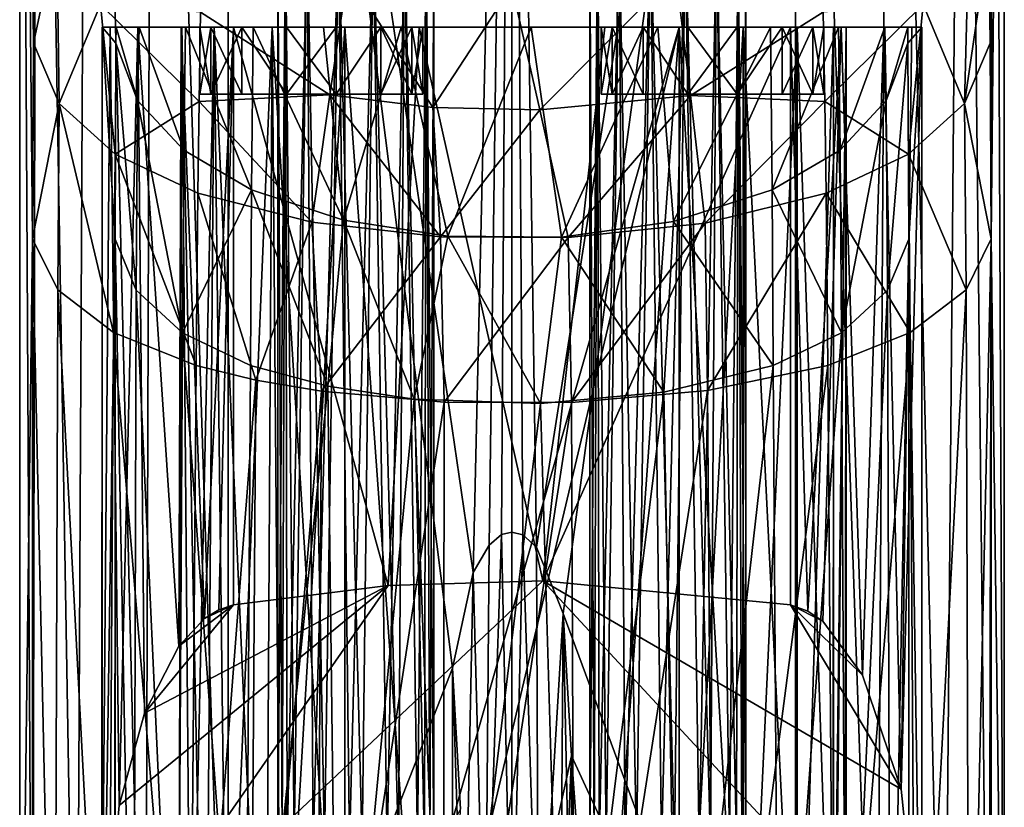
# Model space of a CAD drawing. Extents: x -27 to 27, y -5 to 138.
# Drawn here: x -22 to 22, y 19 to 55 of the extents above; entities that cross this region are included whole.
import ezdxf

# ---------------------------------------------------------------- set-up
doc = ezdxf.new("R2010")
doc.units = 0
doc.header["$MEASUREMENT"] = 0

msp = doc.modelspace()

# ---------------------------------------------------------------- linework, layer by layer
for points in [[(-12.7269, 105.459, -22.0947), (0, 106, -22.5), (-1.7335, 30.021299, -22.4925)], [(0, 106, -22.5), (-1.0222, 31.257099, -22.4974), (-1.7335, 30.021299, -22.4925)], [(0, 106, -22.5), (-0.4638, 31.723801, -22.4995), (-1.0222, 31.257099, -22.4974)], [(0, 106, -22.5), (0, 31.8405, -22.5), (-0.4638, 31.723801, -22.4995)], [(0, 106, -22.5), (1.1023, 31.158001, -22.497), (0.4952, 31.7073, -22.499399)], [(0, 106, -22.5), (0.4952, 31.7073, -22.499399), (0, 31.8405, -22.5)], [(0, 106, -22.5), (12.7269, 105.459, -22.0947), (1.1023, 31.158001, -22.497)], [(-19.0161, 104.790001, -19.3286), (-16.114901, 105.132004, -21.2694), (-16.4505, 0, -21.114401)], [(-16.114901, 105.132004, -21.2694), (-12.7269, 0, -22.0947), (-16.4505, 0, -21.114401)], [(-16.114901, 105.132004, -21.2694), (-12.7269, 105.459, -22.0947), (-12.7269, 0, -22.0947)], [(-12.7269, 105.459, -22.0947), (-1.7335, 30.021299, -22.4925), (-2.6658, 25.7255, -22.482201)], [(-12.7269, 105.459, -22.0947), (-2.6658, 25.7255, -22.482201), (-12.7269, 0, -22.0947)], [(12.7269, 105.459, -22.0947), (2.299, 28.176001, -22.486799), (1.1023, 31.158001, -22.497)], [(12.7269, 105.459, -22.0947), (12.7269, 0, -22.0947), (2.299, 28.176001, -22.486799)], [(12.7269, 105.459, -22.0947), (16.354, 0, -21.1605), (12.7269, 0, -22.0947)], [(12.7269, 105.459, -22.0947), (16.9837, 105.035004, -20.836), (16.354, 0, -21.1605)], [(-21.2915, 104.481003, -16.031799), (-19.0161, 104.790001, -19.3286), (-19.5277, 0, -18.799801)], [(-19.0161, 104.790001, -19.3286), (-16.4505, 0, -21.114401), (-19.5277, 0, -18.799801)], [(16.9837, 105.035004, -20.836), (19.383101, 0, -18.9573), (16.354, 0, -21.1605)], [(16.9837, 105.035004, -20.836), (20.276199, 104.623001, -17.8591), (19.383101, 0, -18.9573)], [(-22.0814, 104.365997, -11.6874), (-21.2915, 104.481003, -16.031799), (-21.5023, 0, -15.4942)], [(-22.0814, 104.365997, -11.6874), (-21.458599, 53.792801, 2.8688), (-21.334801, 62.2313, 5.7616)], [(-22.0814, 104.365997, -11.6874), (-22.0814, 0, -11.6874), (-21.5, 45, 1.9002)], [(-22.0814, 104.365997, -11.6874), (-21.5, 45, 1.9002), (-21.458599, 53.792801, 2.8688)], [(-22.0814, 104.365997, -11.6874), (-21.5023, 0, -15.4942), (-22.0814, 0, -11.6874)], [(-21.2915, 104.481003, -16.031799), (-19.5277, 0, -18.799801), (-21.5023, 0, -15.4942)], [(20.276199, 104.623001, -17.8591), (21.389099, 0, -15.7942), (19.383101, 0, -18.9573)], [(20.276199, 104.623001, -17.8591), (21.6283, 104.432999, -15.1201), (21.389099, 0, -15.7942)], [(21.6283, 104.432999, -15.1201), (22.0905, 0, -12.1149), (21.389099, 0, -15.7942)], [(21.458599, 53.792801, 2.8688), (22.0814, 104.365997, -11.6874), (21.399401, 58.576, 4.2514)], [(21.5, 45, 1.9002), (22.0814, 104.365997, -11.6874), (21.458599, 53.792801, 2.8688)], [(22.0814, 0, -11.6874), (22.0814, 104.365997, -11.6874), (21.5, 45, 1.9002)], [(21.6283, 104.432999, -15.1201), (22.0905, 104.363998, -12.1149), (22.0905, 0, -12.1149)], [(22.0814, 104.365997, -11.6874), (22.0814, 0, -11.6874), (22.0865, 0, -11.8299)], [(22.0905, 104.363998, -12.1149), (22.0814, 104.365997, -11.6874), (22.0865, 0, -11.8299)], [(22.0905, 104.363998, -12.1149), (22.0865, 0, -11.8299), (22.0895, 0, -11.9724)], [(22.0905, 104.363998, -12.1149), (22.0895, 0, -11.9724), (22.0905, 0, -12.1149)], [(-20.4195, 58.675499, 9.7837), (-21.334801, 62.2313, 5.7616), (-21.458599, 53.792801, 2.8688)], [(-10.311, 17.893499, 3.8653), (-10.5, 59, 5), (-10.5, 17.901899, 5)], [(-10.1534, 59, 3.4814), (-10.5, 59, 5), (-10.311, 17.893499, 3.8653)], [(-10.5, 17.901899, 5), (-10.1534, 59, 6.5186), (-10.0783, 17.883301, 6.6656)], [(-10.5, 59, 5), (-10.1534, 59, 6.5186), (-10.5, 17.901899, 5)], [(-9.764, 17.869699, 2.8528), (-10.1534, 59, 3.4814), (-10.311, 17.893499, 3.8653)], [(-9.1822, 59, 2.2636), (-10.1534, 59, 3.4814), (-9.764, 17.869699, 2.8528)], [(-10.1534, 59, 6.5186), (-9.1822, 59, 7.7364), (-10.0783, 17.883301, 6.6656)], [(-10.0783, 17.883301, 6.6656), (-9.1822, 59, 7.7364), (-8.914, 17.834, 7.9303)], [(-8.4082, 17.8134, 1.7958), (-9.1822, 59, 2.2636), (-9.764, 17.869699, 2.8528)], [(-7.7788, 59, 1.5878), (-9.1822, 59, 2.2636), (-8.4082, 17.8134, 1.7958)], [(-9.1822, 59, 7.7364), (-7.7788, 59, 8.4122), (-8.914, 17.834, 7.9303)], [(-8.914, 17.834, 7.9303), (-7.7788, 59, 8.4122), (-7.2873, 17.7694, 8.4882)], [(-6.7123, 17.747601, 1.5118), (-7.7788, 59, 1.5878), (-8.4082, 17.8134, 1.7958)], [(-6.2212, 59, 1.5878), (-7.7788, 59, 1.5878), (-6.7123, 17.747601, 1.5118)], [(-7.7788, 59, 8.4122), (-6.2212, 59, 8.4122), (-7.2873, 17.7694, 8.4882)], [(-7.2873, 17.7694, 8.4882), (-6.2212, 59, 8.4122), (-5.5913, 17.706499, 8.204)], [(-5.086, 17.688499, 2.0697), (-6.2212, 59, 1.5878), (-6.7123, 17.747601, 1.5118)], [(-4.8178, 59, 2.2636), (-6.2212, 59, 1.5878), (-5.086, 17.688499, 2.0697)], [(-6.2212, 59, 8.4122), (-4.8178, 59, 7.7364), (-5.5913, 17.706499, 8.204)], [(-5.5913, 17.706499, 8.204), (-4.8178, 59, 7.7364), (-4.2357, 17.658899, 7.1468)], [(-3.9218, 17.648199, 3.3342), (-4.8178, 59, 2.2636), (-5.086, 17.688499, 2.0697)], [(-3.8466, 59, 3.4814), (-4.8178, 59, 2.2636), (-3.9218, 17.648199, 3.3342)], [(-4.8178, 59, 7.7364), (-3.8466, 59, 6.5186), (-4.2357, 17.658899, 7.1468)], [(-4.2357, 17.658899, 7.1468), (-3.8466, 59, 6.5186), (-3.689, 17.640301, 6.1346)], [(-3.5, 17.634001, 5), (-3.8466, 59, 3.4814), (-3.9218, 17.648199, 3.3342)], [(-3.5, 59, 5), (-3.8466, 59, 3.4814), (-3.5, 17.634001, 5)], [(-3.8466, 59, 6.5186), (-3.5, 59, 5), (-3.689, 17.640301, 6.1346)], [(-3.689, 17.640301, 6.1346), (-3.5, 59, 5), (-3.5, 17.634001, 5)], [(3.5, 59, 5), (3.5, 17.634001, 5), (3.8466, 59, 3.4814)], [(3.5, 17.634001, 5), (3.9218, 17.648199, 3.3342), (3.8466, 59, 3.4814)], [(3.8466, 59, 6.5186), (3.689, 17.640301, 6.1346), (3.5, 59, 5)], [(3.689, 17.640301, 6.1346), (3.5, 17.634001, 5), (3.5, 59, 5)], [(4.2357, 17.658899, 7.1468), (3.689, 17.640301, 6.1346), (3.8466, 59, 6.5186)], [(3.8466, 59, 3.4814), (3.9218, 17.648199, 3.3342), (4.8178, 59, 2.2636)], [(4.8178, 59, 7.7364), (4.2357, 17.658899, 7.1468), (3.8466, 59, 6.5186)], [(3.9218, 17.648199, 3.3342), (5.086, 17.688499, 2.0697), (4.8178, 59, 2.2636)], [(5.5913, 17.706499, 8.204), (4.2357, 17.658899, 7.1468), (4.8178, 59, 7.7364)], [(4.8178, 59, 2.2636), (5.086, 17.688499, 2.0697), (6.2212, 59, 1.5878)], [(6.2212, 59, 8.4122), (5.5913, 17.706499, 8.204), (4.8178, 59, 7.7364)], [(5.086, 17.688499, 2.0697), (6.7123, 17.747601, 1.5118), (6.2212, 59, 1.5878)], [(7.2873, 17.7694, 8.4882), (5.5913, 17.706499, 8.204), (6.2212, 59, 8.4122)], [(6.2212, 59, 1.5878), (6.7123, 17.747601, 1.5118), (7.7788, 59, 1.5878)], [(7.7788, 59, 8.4122), (7.2873, 17.7694, 8.4882), (6.2212, 59, 8.4122)], [(6.7123, 17.747601, 1.5118), (8.4082, 17.8134, 1.7958), (7.7788, 59, 1.5878)], [(8.914, 17.834, 7.9303), (7.2873, 17.7694, 8.4882), (7.7788, 59, 8.4122)], [(7.7788, 59, 1.5878), (8.4082, 17.8134, 1.7958), (9.1822, 59, 2.2636)], [(9.1822, 59, 7.7364), (8.914, 17.834, 7.9303), (7.7788, 59, 8.4122)], [(8.4082, 17.8134, 1.7958), (9.764, 17.869699, 2.8528), (9.1822, 59, 2.2636)], [(10.0783, 17.883301, 6.6656), (8.914, 17.834, 7.9303), (9.1822, 59, 7.7364)], [(9.1822, 59, 2.2636), (9.764, 17.869699, 2.8528), (10.1534, 59, 3.4814)], [(10.1534, 59, 6.5186), (10.0783, 17.883301, 6.6656), (9.1822, 59, 7.7364)], [(9.764, 17.869699, 2.8528), (10.311, 17.893499, 3.8653), (10.1534, 59, 3.4814)], [(10.5, 17.901899, 5), (10.0783, 17.883301, 6.6656), (10.1534, 59, 6.5186)], [(10.1534, 59, 3.4814), (10.311, 17.893499, 3.8653), (10.5, 59, 5)], [(10.5, 59, 5), (10.5, 17.901899, 5), (10.1534, 59, 6.5186)], [(10.311, 17.893499, 3.8653), (10.5, 17.901899, 5), (10.5, 59, 5)], [(-20.4195, 58.675499, 9.7837), (-21.458599, 53.792801, 2.8688), (-20.3118, 51.076099, 8.4127)], [(-20.4195, 58.675499, 9.7837), (-20.3118, 51.076099, 8.4127), (-18.449301, 55.517399, 13.5093)], [(20.3118, 51.076099, 8.4127), (21.458599, 53.792801, 2.8688), (21.399401, 58.576, 4.2514)], [(20.452499, 56.902901, 9.1406), (20.3118, 51.076099, 8.4127), (21.399401, 58.576, 4.2514)], [(-8.1736, 51.4711, 21.573799), (-7.3592, 56.944599, 23.6033), (-13.9628, 55.179901, 18.934099)], [(-3.5404, 50.9044, 22.7918), (-7.3592, 56.944599, 23.6033), (-8.1736, 51.4711, 21.573799)], [(-3.5404, 50.9044, 22.7918), (0, 56.341801, 24.726601), (-7.3592, 56.944599, 23.6033)], [(1.258, 50.7948, 23.029499), (7.3592, 56.944599, 23.6033), (0, 56.341801, 24.726601)], [(1.258, 50.7948, 23.029499), (8.0167, 51.4436, 21.632601), (7.3592, 56.944599, 23.6033)], [(8.0167, 51.4436, 21.632601), (13.9628, 55.179901, 18.934099), (7.3592, 56.944599, 23.6033)], [(20.452499, 56.902901, 9.1406), (18.449301, 55.517399, 13.5093), (20.3118, 51.076099, 8.4127)], [(-3.5404, 50.9044, 22.7918), (1.258, 50.7948, 23.029499), (0, 56.341801, 24.726601)], [(-18.449301, 55.517399, 13.5093), (-20.3118, 51.076099, 8.4127), (-17.797001, 48.796398, 13.3107)], [(-18.449301, 55.517399, 13.5093), (-14.0329, 51.163799, 17.882), (-13.9628, 55.179901, 18.934099)], [(-18.449301, 55.517399, 13.5093), (-17.797001, 48.796398, 13.3107), (-14.0329, 51.163799, 17.882)], [(18.449301, 55.517399, 13.5093), (13.9628, 55.179901, 18.934099), (14.0329, 51.163799, 17.882)], [(18.449301, 55.517399, 13.5093), (14.0329, 51.163799, 17.882), (17.797001, 48.796398, 13.3107)], [(18.449301, 55.517399, 13.5093), (17.797001, 48.796398, 13.3107), (20.3118, 51.076099, 8.4127)], [(-8.1736, 51.4711, 21.573799), (-13.9628, 55.179901, 18.934099), (-14.0329, 51.163799, 17.882)], [(8.0167, 51.4436, 21.632601), (14.0329, 51.163799, 17.882), (13.9628, 55.179901, 18.934099)], [(-17.623899, 19.566099, -15.1269), (-18.019899, 54.5, -14.2438), (-18.3895, 10.975, -12)], [(-18.019899, 54.5, -14.2438), (-18.3848, 54.5, -11.8456), (-18.3895, 10.975, -12)], [(-18.3895, 10.975, -12), (-18.3848, 54.5, -11.8456), (-18.3848, 6, -11.8456)], [(-13.5048, 54.5, -7.8306), (-17.757401, 54.5, 2.8177), (-18.3848, 54.5, -11.8456)], [(-14, 54.5, -10), (-13.5048, 54.5, -7.8306), (-18.3848, 54.5, -11.8456)], [(-13.5048, 54.5, -12.1694), (-14, 54.5, -10), (-18.3848, 54.5, -11.8456)], [(-13.5048, 54.5, -12.1694), (-18.3848, 54.5, -11.8456), (-18.019899, 54.5, -14.2438)], [(-17.8053, 44.9799, 1.6963), (-18.3848, 54.5, -11.8456), (-17.7644, 53.790199, 2.654)], [(-17.7644, 53.790199, 2.654), (-18.3848, 54.5, -11.8456), (-17.757401, 54.5, 2.8177)], [(-18.3848, 6, -11.8456), (-18.3848, 54.5, -11.8456), (-17.8053, 44.9799, 1.6963)], [(-16.7759, 54.5, -16.326401), (-13.5048, 54.5, -12.1694), (-18.019899, 54.5, -14.2438)], [(-16.7759, 54.5, -16.326401), (-18.019899, 54.5, -14.2438), (-17.623899, 19.566099, -15.1269)], [(-16.7943, 51.2122, 7.2742), (-17.7644, 53.790199, 2.654), (-17.757401, 54.5, 2.8177)], [(-16.7943, 51.2122, 7.2742), (-17.757401, 54.5, 2.8177), (-16.7246, 54.5, 8.045)], [(-17.757401, 54.5, 2.8177), (-14.812, 54.5, 6.6689), (-16.7246, 54.5, 8.045)], [(-14.812, 54.5, 3.3311), (-14.812, 54.5, 6.6689), (-17.757401, 54.5, 2.8177)], [(-13.3637, 54.5, 0.3238), (-14.812, 54.5, 3.3311), (-17.757401, 54.5, 2.8177)], [(-13.5048, 54.5, -7.8306), (-13.3637, 54.5, 0.3238), (-17.757401, 54.5, 2.8177)], [(-16.4816, 23.7026, -16.6325), (-16.7759, 54.5, -16.326401), (-17.623899, 19.566099, -15.1269)], [(-14.7215, 48.978298, 11.2621), (-16.7943, 51.2122, 7.2742), (-16.7246, 54.5, 8.045)], [(-12.1174, 54.5, -13.9092), (-13.5048, 54.5, -12.1694), (-16.7759, 54.5, -16.326401)], [(-14.8373, 54.5, -17.784599), (-12.1174, 54.5, -13.9092), (-16.7759, 54.5, -16.326401)], [(-14.9448, 26.721901, -17.7314), (-16.7759, 54.5, -16.326401), (-16.4816, 23.7026, -16.6325)], [(-14.8373, 54.5, -17.784599), (-16.7759, 54.5, -16.326401), (-14.9448, 26.721901, -17.7314)], [(-14.7215, 48.978298, 11.2621), (-16.7246, 54.5, 8.045), (-14.6452, 54.5, 12.2994)], [(-13.3637, 54.5, 9.6762), (-14.6452, 54.5, 12.2994), (-16.7246, 54.5, 8.045)], [(-14.812, 54.5, 6.6689), (-13.3637, 54.5, 9.6762), (-16.7246, 54.5, 8.045)], [(-14.9675, 2, 5.6975), (-14.812, 54.5, 6.6689), (-14.812, 54.5, 3.3311)], [(-14.9675, 2, 5.6975), (-13.75, 2, 9.1458), (-14.812, 54.5, 6.6689)], [(-14.4096, 6, 2.0833), (-14.9675, 2, 5.6975), (-14.812, 54.5, 3.3311)], [(-13.7915, 27.9569, -18.180901), (-14.8373, 54.5, -17.784599), (-14.9448, 26.721901, -17.7314)], [(-12.4914, 54.5, -18.402201), (-12.1174, 54.5, -13.9092), (-14.8373, 54.5, -17.784599)], [(-12.4914, 54.5, -18.402201), (-14.8373, 54.5, -17.784599), (-13.7915, 27.9569, -18.180901)], [(-13.75, 2, 9.1458), (-13.3637, 54.5, 9.6762), (-14.812, 54.5, 6.6689)], [(-14.4096, 6, 2.0833), (-14.812, 54.5, 3.3311), (-13.3637, 54.5, 0.3238)], [(-11.6814, 47.196999, 14.5501), (-14.7215, 48.978298, 11.2621), (-14.6452, 54.5, 12.2994)], [(-11.6001, 54.5, 15.772), (-11.6814, 47.196999, 14.5501), (-14.6452, 54.5, 12.2994)], [(-10.7541, 54.5, 11.7573), (-11.6001, 54.5, 15.772), (-14.6452, 54.5, 12.2994)], [(-10.7541, 54.5, 11.7573), (-14.6452, 54.5, 12.2994), (-13.3637, 54.5, 9.6762)], [(-12.7795, 6, -0.327), (-14.4096, 6, 2.0833), (-13.3637, 54.5, 0.3238)], [(-13.5048, 51.5, -12.1694), (-14, 51.5, -10), (-14, 54.5, -10)], [(-13.5048, 51.5, -12.1694), (-14, 54.5, -10), (-13.5048, 54.5, -12.1694)], [(-14, 51.5, -10), (-13.5048, 54.5, -7.8306), (-14, 54.5, -10)], [(-14, 51.5, -10), (-13.5048, 51.5, -7.8306), (-13.5048, 54.5, -7.8306)], [(-13.1473, 28.3549, -18.3258), (-12.4914, 54.5, -18.402201), (-13.7915, 27.9569, -18.180901)], [(-13.75, 2, 9.1458), (-11.0466, 2, 11.6085), (-13.3637, 54.5, 9.6762)], [(-12.1174, 51.5, -13.9092), (-13.5048, 54.5, -12.1694), (-12.1174, 54.5, -13.9092)], [(-12.1174, 51.5, -13.9092), (-13.5048, 51.5, -12.1694), (-13.5048, 54.5, -12.1694)], [(-13.5048, 51.5, -7.8306), (-12.1174, 54.5, -6.0908), (-13.5048, 54.5, -7.8306)], [(-13.5048, 51.5, -7.8306), (-12.1174, 51.5, -6.0908), (-12.1174, 54.5, -6.0908)], [(-13.5048, 54.5, -7.8306), (-12.1174, 54.5, -6.0908), (-13.3637, 54.5, 0.3238)], [(-12.1174, 54.5, -6.0908), (-10.7541, 54.5, -1.7573), (-13.3637, 54.5, 0.3238)], [(-11.0466, 2, 11.6085), (-10.7541, 54.5, 11.7573), (-13.3637, 54.5, 9.6762)], [(-12.7795, 6, -0.327), (-13.3637, 54.5, 0.3238), (-10.7541, 54.5, -1.7573)], [(-12.4914, 28.5648, -18.402201), (-12.4914, 54.5, -18.402201), (-13.1473, 28.3549, -18.3258)], [(-10.3546, 6, -1.9355), (-12.7795, 6, -0.327), (-10.7541, 54.5, -1.7573)], [(-12.4914, 54.5, -18.402201), (-10.1126, 54.5, -14.8746), (-12.1174, 54.5, -13.9092)], [(-7.8874, 54.5, -14.8746), (-10.1126, 54.5, -14.8746), (-12.4914, 54.5, -18.402201)], [(-4.1663, 54.5, -18.7558), (-7.8874, 54.5, -14.8746), (-12.4914, 54.5, -18.402201)], [(-5.5547, 29.441999, -18.721399), (-12.4914, 54.5, -18.402201), (-12.4914, 28.5648, -18.402201)], [(-4.1663, 54.5, -18.7558), (-12.4914, 54.5, -18.402201), (-5.5547, 29.441999, -18.721399)], [(-10.1126, 51.5, -14.8746), (-12.1174, 54.5, -13.9092), (-10.1126, 54.5, -14.8746)], [(-10.1126, 51.5, -14.8746), (-12.1174, 51.5, -13.9092), (-12.1174, 54.5, -13.9092)], [(-10.1126, 51.5, -5.1254), (-10.1126, 54.5, -5.1254), (-12.1174, 54.5, -6.0908)], [(-12.1174, 51.5, -6.0908), (-10.1126, 51.5, -5.1254), (-12.1174, 54.5, -6.0908)], [(-10.1126, 54.5, -5.1254), (-10.7541, 54.5, -1.7573), (-12.1174, 54.5, -6.0908)], [(-7.5487, 45.846298, 17.157801), (-11.6814, 47.196999, 14.5501), (-11.6001, 54.5, 15.772)], [(-8.4517, 54.5, 17.9818), (-7.5487, 45.846298, 17.157801), (-11.6001, 54.5, 15.772)], [(-7.5, 54.5, 12.5), (-8.4517, 54.5, 17.9818), (-11.6001, 54.5, 15.772)], [(-7.5, 54.5, 12.5), (-11.6001, 54.5, 15.772), (-10.7541, 54.5, 11.7573)], [(-11.0466, 2, 11.6085), (-7.5, 2, 12.5), (-10.7541, 54.5, 11.7573)], [(-10.1126, 54.5, -5.1254), (-7.5, 54.5, -2.5), (-10.7541, 54.5, -1.7573)], [(-7.5, 2, 12.5), (-7.5, 54.5, 12.5), (-10.7541, 54.5, 11.7573)], [(-10.3546, 6, -1.9355), (-10.7541, 54.5, -1.7573), (-7.5, 54.5, -2.5)], [(-7.5, 6, -2.5), (-10.3546, 6, -1.9355), (-7.5, 54.5, -2.5)], [(-7.8874, 51.5, -14.8746), (-10.1126, 54.5, -14.8746), (-7.8874, 54.5, -14.8746)], [(-7.8874, 51.5, -14.8746), (-10.1126, 51.5, -14.8746), (-10.1126, 54.5, -14.8746)], [(-10.1126, 51.5, -5.1254), (-7.8874, 54.5, -5.1254), (-10.1126, 54.5, -5.1254)], [(-10.1126, 51.5, -5.1254), (-7.8874, 51.5, -5.1254), (-7.8874, 54.5, -5.1254)], [(-7.8874, 54.5, -5.1254), (-7.5, 54.5, -2.5), (-10.1126, 54.5, -5.1254)], [(-4.9675, 54.5, 19.443501), (-7.5487, 45.846298, 17.157801), (-8.4517, 54.5, 17.9818)], [(-7.5, 54.5, 12.5), (-4.9675, 54.5, 19.443501), (-8.4517, 54.5, 17.9818)], [(-7.8874, 51.5, -14.8746), (-7.8874, 54.5, -14.8746), (-5.8826, 54.5, -13.9092)], [(-5.8826, 51.5, -13.9092), (-7.8874, 51.5, -14.8746), (-5.8826, 54.5, -13.9092)], [(-7.8874, 51.5, -5.1254), (-5.8826, 54.5, -6.0908), (-7.8874, 54.5, -5.1254)], [(-7.8874, 51.5, -5.1254), (-5.8826, 51.5, -6.0908), (-5.8826, 54.5, -6.0908)], [(-5.8826, 54.5, -6.0908), (-7.5, 54.5, -2.5), (-7.8874, 54.5, -5.1254)], [(-4.1663, 54.5, -18.7558), (-5.8826, 54.5, -13.9092), (-7.8874, 54.5, -14.8746)], [(-2.8811, 45.118599, 18.569401), (-7.5487, 45.846298, 17.157801), (-4.9675, 54.5, 19.443501)], [(0.8629, 54.5, 20.146299), (-4.9675, 54.5, 19.443501), (-7.5, 54.5, 12.5)], [(7.5, 54.5, 12.5), (0.8629, 54.5, 20.146299), (-7.5, 54.5, 12.5)], [(5.8826, 54.5, -6.0908), (-7.5, 54.5, -2.5), (-5.8826, 54.5, -6.0908)], [(5.8826, 54.5, -6.0908), (7.5, 54.5, -2.5), (-7.5, 54.5, -2.5)], [(7.5, 54.5, 12.5), (-7.5, 54.5, 12.5), (-7.5, 2, 12.5)], [(7.5, 54.5, 12.5), (-7.5, 2, 12.5), (7.5, 2, 12.5)], [(-4, 6, -2.5), (-7.5, 54.5, -2.5), (7.5, 54.5, -2.5)], [(-7.5, 6, -2.5), (-7.5, 54.5, -2.5), (-4, 6, -2.5)], [(-4.4952, 51.5, -12.1694), (-5.8826, 54.5, -13.9092), (-4.4952, 54.5, -12.1694)], [(-4.4952, 51.5, -12.1694), (-5.8826, 51.5, -13.9092), (-5.8826, 54.5, -13.9092)], [(-5.8826, 51.5, -6.0908), (-4.4952, 54.5, -7.8306), (-5.8826, 54.5, -6.0908)], [(-5.8826, 51.5, -6.0908), (-4.4952, 51.5, -7.8306), (-4.4952, 54.5, -7.8306)], [(5.8826, 54.5, -6.0908), (-5.8826, 54.5, -6.0908), (-4.4952, 54.5, -7.8306)], [(-4.1663, 54.5, -18.7558), (-4.4952, 54.5, -12.1694), (-5.8826, 54.5, -13.9092)], [(1.3891, 29.6443, -18.795099), (-4.1663, 54.5, -18.7558), (-5.5547, 29.441999, -18.721399)], [(0.8629, 54.5, 20.146299), (-2.8811, 45.118599, 18.569401), (-4.9675, 54.5, 19.443501)], [(-4, 51.5, -10), (-4.4952, 54.5, -12.1694), (-4, 54.5, -10)], [(-4, 51.5, -10), (-4.4952, 51.5, -12.1694), (-4.4952, 54.5, -12.1694)], [(-4.4952, 51.5, -7.8306), (-4, 51.5, -10), (-4, 54.5, -10)], [(-4.4952, 51.5, -7.8306), (-4, 54.5, -10), (-4.4952, 54.5, -7.8306)], [(4.4952, 54.5, -7.8306), (5.8826, 54.5, -6.0908), (-4.4952, 54.5, -7.8306)], [(4, 54.5, -10), (-4, 54.5, -10), (-4.4952, 54.5, -12.1694)], [(4, 54.5, -10), (-4.4952, 54.5, -7.8306), (-4, 54.5, -10)], [(4, 54.5, -10), (4.4952, 54.5, -7.8306), (-4.4952, 54.5, -7.8306)], [(4.4952, 54.5, -12.1694), (4, 54.5, -10), (-4.4952, 54.5, -12.1694)], [(4.4952, 54.5, -12.1694), (-4.4952, 54.5, -12.1694), (-4.1663, 54.5, -18.7558)], [(4.1663, 54.5, -18.7558), (4.4952, 54.5, -12.1694), (-4.1663, 54.5, -18.7558)], [(4.1663, 54.5, -18.7558), (-4.1663, 54.5, -18.7558), (1.3891, 29.6443, -18.795099)], [(-4, 6, -2.5), (7.5, 54.5, -2.5), (4, 6, -2.5)], [(2.2318, 45.070999, 18.6618), (-2.8811, 45.118599, 18.569401), (0.8629, 54.5, 20.146299)], [(6.5524, 54.5, 18.888), (2.2318, 45.070999, 18.6618), (0.8629, 54.5, 20.146299)], [(7.5, 54.5, 12.5), (6.5524, 54.5, 18.888), (0.8629, 54.5, 20.146299)], [(12.4914, 28.5648, -18.402201), (12.4914, 54.5, -18.402201), (1.3891, 29.6443, -18.795099)], [(12.4914, 54.5, -18.402201), (4.1663, 54.5, -18.7558), (1.3891, 29.6443, -18.795099)], [(7.2492, 45.777401, 17.291401), (2.2318, 45.070999, 18.6618), (6.5524, 54.5, 18.888)], [(4.4952, 51.5, -12.1694), (4, 51.5, -10), (4, 54.5, -10)], [(4.4952, 51.5, -12.1694), (4, 54.5, -10), (4.4952, 54.5, -12.1694)], [(4, 51.5, -10), (4.4952, 54.5, -7.8306), (4, 54.5, -10)], [(4, 51.5, -10), (4.4952, 51.5, -7.8306), (4.4952, 54.5, -7.8306)], [(4, 6, -2.5), (7.5, 54.5, -2.5), (7.5, 6, -2.5)], [(4.1663, 54.5, -18.7558), (5.8826, 54.5, -13.9092), (4.4952, 54.5, -12.1694)], [(4.1663, 54.5, -18.7558), (7.8874, 54.5, -14.8746), (5.8826, 54.5, -13.9092)], [(12.4914, 54.5, -18.402201), (7.8874, 54.5, -14.8746), (4.1663, 54.5, -18.7558)], [(5.8826, 51.5, -13.9092), (4.4952, 54.5, -12.1694), (5.8826, 54.5, -13.9092)], [(5.8826, 51.5, -13.9092), (4.4952, 51.5, -12.1694), (4.4952, 54.5, -12.1694)], [(4.4952, 51.5, -7.8306), (5.8826, 54.5, -6.0908), (4.4952, 54.5, -7.8306)], [(4.4952, 51.5, -7.8306), (5.8826, 51.5, -6.0908), (5.8826, 54.5, -6.0908)], [(7.8874, 51.5, -14.8746), (5.8826, 54.5, -13.9092), (7.8874, 54.5, -14.8746)], [(7.8874, 51.5, -14.8746), (5.8826, 51.5, -13.9092), (5.8826, 54.5, -13.9092)], [(7.8874, 51.5, -5.1254), (7.8874, 54.5, -5.1254), (5.8826, 54.5, -6.0908)], [(5.8826, 51.5, -6.0908), (7.8874, 51.5, -5.1254), (5.8826, 54.5, -6.0908)], [(7.8874, 54.5, -5.1254), (7.5, 54.5, -2.5), (5.8826, 54.5, -6.0908)], [(11.6001, 54.5, 15.772), (7.2492, 45.777401, 17.291401), (6.5524, 54.5, 18.888)], [(11.6001, 54.5, 15.772), (6.5524, 54.5, 18.888), (7.5, 54.5, 12.5)], [(11.6814, 47.196999, 14.5501), (7.2492, 45.777401, 17.291401), (11.6001, 54.5, 15.772)], [(10.3546, 6, -1.9355), (7.5, 54.5, -2.5), (10.3701, 54.5, -1.9291)], [(10.3546, 6, -1.9355), (7.5, 6, -2.5), (7.5, 54.5, -2.5)], [(10.3701, 54.5, 11.9291), (11.6001, 54.5, 15.772), (7.5, 54.5, 12.5)], [(10.1126, 54.5, -5.1254), (10.3701, 54.5, -1.9291), (7.5, 54.5, -2.5)], [(10.1126, 54.5, -5.1254), (7.5, 54.5, -2.5), (7.8874, 54.5, -5.1254)], [(7.5, 2, 12.5), (10.3701, 54.5, 11.9291), (7.5, 54.5, 12.5)], [(7.5, 2, 12.5), (10.3701, 2, 11.9291), (10.3701, 54.5, 11.9291)], [(10.1126, 51.5, -14.8746), (7.8874, 54.5, -14.8746), (10.1126, 54.5, -14.8746)], [(10.1126, 51.5, -14.8746), (7.8874, 51.5, -14.8746), (7.8874, 54.5, -14.8746)], [(7.8874, 51.5, -5.1254), (10.1126, 54.5, -5.1254), (7.8874, 54.5, -5.1254)], [(7.8874, 51.5, -5.1254), (10.1126, 51.5, -5.1254), (10.1126, 54.5, -5.1254)], [(12.4914, 54.5, -18.402201), (10.1126, 54.5, -14.8746), (7.8874, 54.5, -14.8746)], [(10.1126, 51.5, -14.8746), (10.1126, 54.5, -14.8746), (12.1174, 54.5, -13.9092)], [(12.1174, 51.5, -13.9092), (10.1126, 51.5, -14.8746), (12.1174, 54.5, -13.9092)], [(10.1126, 51.5, -5.1254), (12.1174, 54.5, -6.0908), (10.1126, 54.5, -5.1254)], [(10.1126, 51.5, -5.1254), (12.1174, 51.5, -6.0908), (12.1174, 54.5, -6.0908)], [(12.1174, 54.5, -6.0908), (10.3701, 54.5, -1.9291), (10.1126, 54.5, -5.1254)], [(12.4914, 54.5, -18.402201), (12.1174, 54.5, -13.9092), (10.1126, 54.5, -14.8746)], [(12.7795, 6, -0.327), (10.3546, 6, -1.9355), (10.3701, 54.5, -1.9291)], [(12.7795, 6, -0.327), (10.3701, 54.5, -1.9291), (12.8033, 54.5, -0.3033)], [(14.6453, 54.5, 12.2993), (11.6001, 54.5, 15.772), (10.3701, 54.5, 11.9291)], [(12.8033, 54.5, 10.3033), (14.6453, 54.5, 12.2993), (10.3701, 54.5, 11.9291)], [(12.1174, 54.5, -6.0908), (12.8033, 54.5, -0.3033), (10.3701, 54.5, -1.9291)], [(10.3701, 2, 11.9291), (12.8033, 54.5, 10.3033), (10.3701, 54.5, 11.9291)], [(10.3701, 2, 11.9291), (12.8033, 2, 10.3033), (12.8033, 54.5, 10.3033)], [(14.6453, 54.5, 12.2993), (11.6814, 47.196999, 14.5501), (11.6001, 54.5, 15.772)], [(14.7215, 48.978298, 11.2621), (11.6814, 47.196999, 14.5501), (14.6453, 54.5, 12.2993)], [(13.5048, 51.5, -12.1694), (12.1174, 54.5, -13.9092), (13.5048, 54.5, -12.1694)], [(13.5048, 51.5, -12.1694), (12.1174, 51.5, -13.9092), (12.1174, 54.5, -13.9092)], [(12.1174, 51.5, -6.0908), (13.5048, 54.5, -7.8306), (12.1174, 54.5, -6.0908)], [(12.1174, 51.5, -6.0908), (13.5048, 51.5, -7.8306), (13.5048, 54.5, -7.8306)], [(13.5048, 54.5, -7.8306), (12.8033, 54.5, -0.3033), (12.1174, 54.5, -6.0908)], [(14.7765, 54.5, -17.813601), (12.1174, 54.5, -13.9092), (12.4914, 54.5, -18.402201)], [(16.684799, 54.5, -16.4256), (12.1174, 54.5, -13.9092), (14.7765, 54.5, -17.813601)], [(16.684799, 54.5, -16.4256), (13.5048, 54.5, -12.1694), (12.1174, 54.5, -13.9092)], [(13.2771, 28.2904, -18.302299), (12.4914, 54.5, -18.402201), (12.4914, 28.5648, -18.402201)], [(14.7765, 54.5, -17.813601), (12.4914, 54.5, -18.402201), (13.2771, 28.2904, -18.302299)], [(14.4096, 6, 2.0833), (12.7795, 6, -0.327), (12.8033, 54.5, -0.3033)], [(14.4096, 6, 2.0833), (12.8033, 54.5, -0.3033), (14.4291, 54.5, 2.1299)], [(14.4291, 54.5, 7.8701), (14.6453, 54.5, 12.2993), (12.8033, 54.5, 10.3033)], [(17.757401, 54.5, 2.8177), (14.4291, 54.5, 2.1299), (12.8033, 54.5, -0.3033)], [(13.5048, 54.5, -7.8306), (17.757401, 54.5, 2.8177), (12.8033, 54.5, -0.3033)], [(12.8033, 2, 10.3033), (14.4291, 54.5, 7.8701), (12.8033, 54.5, 10.3033)], [(12.8033, 2, 10.3033), (14.4291, 2, 7.8701), (14.4291, 54.5, 7.8701)], [(13.9429, 27.8347, -18.1364), (14.7765, 54.5, -17.813601), (13.2771, 28.2904, -18.302299)], [(14, 51.5, -10), (13.5048, 54.5, -12.1694), (14, 54.5, -10)], [(14, 51.5, -10), (13.5048, 51.5, -12.1694), (13.5048, 54.5, -12.1694)], [(13.5048, 51.5, -7.8306), (14, 51.5, -10), (14, 54.5, -10)], [(13.5048, 51.5, -7.8306), (14, 54.5, -10), (13.5048, 54.5, -7.8306)], [(18.3848, 54.5, -11.8456), (14, 54.5, -10), (13.5048, 54.5, -12.1694)], [(18.3848, 54.5, -11.8456), (13.5048, 54.5, -7.8306), (14, 54.5, -10)], [(18.3848, 54.5, -11.8456), (17.757401, 54.5, 2.8177), (13.5048, 54.5, -7.8306)], [(18.388, 54.5, -11.9354), (18.3848, 54.5, -11.8456), (13.5048, 54.5, -12.1694)], [(18.3899, 54.5, -12.0251), (18.388, 54.5, -11.9354), (13.5048, 54.5, -12.1694)], [(18.390499, 54.5, -12.1149), (18.3899, 54.5, -12.0251), (13.5048, 54.5, -12.1694)], [(17.948601, 54.5, -14.4329), (18.390499, 54.5, -12.1149), (13.5048, 54.5, -12.1694)], [(16.684799, 54.5, -16.4256), (17.948601, 54.5, -14.4329), (13.5048, 54.5, -12.1694)], [(15.7295, 25.4203, -17.2577), (14.7765, 54.5, -17.813601), (13.9429, 27.8347, -18.1364)], [(14.4096, 6, 2.0833), (14.4291, 54.5, 2.1299), (15, 54.5, 5)], [(14.9336, 2, 4.0044), (14.4096, 6, 2.0833), (15, 54.5, 5)], [(16.7246, 54.5, 8.0451), (14.6453, 54.5, 12.2993), (14.4291, 54.5, 7.8701)], [(15, 54.5, 5), (16.7246, 54.5, 8.0451), (14.4291, 54.5, 7.8701)], [(17.757401, 54.5, 2.8177), (15, 54.5, 5), (14.4291, 54.5, 2.1299)], [(14.4291, 2, 7.8701), (15, 2, 5), (15, 54.5, 5)], [(14.4291, 2, 7.8701), (15, 54.5, 5), (14.4291, 54.5, 7.8701)], [(16.7246, 54.5, 8.0451), (14.7215, 48.978298, 11.2621), (14.6453, 54.5, 12.2993)], [(16.7943, 51.2122, 7.2742), (14.7215, 48.978298, 11.2621), (16.7246, 54.5, 8.0451)], [(16.684799, 54.5, -16.4256), (14.7765, 54.5, -17.813601), (15.7295, 25.4203, -17.2577)], [(15, 2, 5), (14.9336, 2, 4.0044), (15, 54.5, 5)], [(17.757401, 54.5, 2.8177), (16.7246, 54.5, 8.0451), (15, 54.5, 5)], [(17.4692, 20.303301, -15.3952), (16.684799, 54.5, -16.4256), (15.7295, 25.4203, -17.2577)], [(17.948601, 54.5, -14.4329), (16.684799, 54.5, -16.4256), (17.4692, 20.303301, -15.3952)], [(17.757401, 54.5, 2.8177), (16.7943, 51.2122, 7.2742), (16.7246, 54.5, 8.0451)], [(17.7644, 53.790199, 2.654), (16.7943, 51.2122, 7.2742), (17.757401, 54.5, 2.8177)], [(18.390499, 11.2907, -12.1149), (18.390499, 54.5, -12.1149), (17.4692, 20.303301, -15.3952)], [(18.390499, 54.5, -12.1149), (17.948601, 54.5, -14.4329), (17.4692, 20.303301, -15.3952)], [(17.757401, 54.5, 2.8177), (18.3848, 54.5, -11.8456), (17.7644, 53.790199, 2.654)], [(17.7644, 53.790199, 2.654), (18.3848, 54.5, -11.8456), (17.8053, 44.9799, 1.6963)], [(18.3848, 54.5, -11.8456), (18.3848, 6, -11.8456), (17.8053, 44.9799, 1.6963)], [(18.3895, 10.975, -12), (18.3848, 54.5, -11.8456), (18.390499, 11.2907, -12.1149)], [(18.3848, 54.5, -11.8456), (18.388, 54.5, -11.9354), (18.390499, 11.2907, -12.1149)], [(18.3848, 6, -11.8456), (18.3848, 54.5, -11.8456), (18.3895, 10.975, -12)], [(18.388, 54.5, -11.9354), (18.3899, 54.5, -12.0251), (18.390499, 11.2907, -12.1149)], [(18.3899, 54.5, -12.0251), (18.390499, 54.5, -12.1149), (18.390499, 11.2907, -12.1149)], [(-21.5, 45, 1.9002), (-20.3118, 51.076099, 8.4127), (-21.458599, 53.792801, 2.8688)], [(-16.857401, 42.694599, 6.5553), (-17.8053, 44.9799, 1.6963), (-17.7644, 53.790199, 2.654)], [(-16.7943, 51.2122, 7.2742), (-16.857401, 42.694599, 6.5553), (-17.7644, 53.790199, 2.654)], [(17.7644, 53.790199, 2.654), (16.857401, 42.694599, 6.5553), (16.7943, 51.2122, 7.2742)], [(17.8053, 44.9799, 1.6963), (16.857401, 42.694599, 6.5553), (17.7644, 53.790199, 2.654)], [(21.5, 45, 1.9002), (21.458599, 53.792801, 2.8688), (20.3118, 51.076099, 8.4127)], [(-8.1736, 51.4711, 21.573799), (-14.0329, 51.163799, 17.882), (-8.9757, 45.7565, 20.5725)], [(-12.1174, 51.5, -13.9092), (-14, 51.5, -10), (-13.5048, 51.5, -12.1694)], [(-10.1126, 51.5, -14.8746), (-13.5048, 51.5, -7.8306), (-14, 51.5, -10)], [(-10.1126, 51.5, -14.8746), (-14, 51.5, -10), (-12.1174, 51.5, -13.9092)], [(-10.1126, 51.5, -14.8746), (-12.1174, 51.5, -6.0908), (-13.5048, 51.5, -7.8306)], [(-10.1126, 51.5, -14.8746), (-10.1126, 51.5, -5.1254), (-12.1174, 51.5, -6.0908)], [(-7.8874, 51.5, -14.8746), (-7.8874, 51.5, -5.1254), (-10.1126, 51.5, -5.1254)], [(-7.8874, 51.5, -14.8746), (-10.1126, 51.5, -5.1254), (-10.1126, 51.5, -14.8746)], [(-8.1736, 51.4711, 21.573799), (-8.9757, 45.7565, 20.5725), (-3.2052, 45.091999, 22.263201)], [(-3.5404, 50.9044, 22.7918), (-8.1736, 51.4711, 21.573799), (-3.2052, 45.091999, 22.263201)], [(-4.4952, 51.5, -12.1694), (-5.8826, 51.5, -6.0908), (-7.8874, 51.5, -5.1254)], [(-4.4952, 51.5, -12.1694), (-7.8874, 51.5, -5.1254), (-7.8874, 51.5, -14.8746)], [(-5.8826, 51.5, -13.9092), (-4.4952, 51.5, -12.1694), (-7.8874, 51.5, -14.8746)], [(-4.4952, 51.5, -12.1694), (-4.4952, 51.5, -7.8306), (-5.8826, 51.5, -6.0908)], [(-4.4952, 51.5, -12.1694), (-4, 51.5, -10), (-4.4952, 51.5, -7.8306)], [(1.258, 50.7948, 23.029499), (2.5317, 45.057301, 22.3524), (8.0167, 51.4436, 21.632601)], [(8.0167, 51.4436, 21.632601), (2.5317, 45.057301, 22.3524), (8.6641, 45.702099, 20.709999)], [(4.4952, 51.5, -12.1694), (4.4952, 51.5, -7.8306), (4, 51.5, -10)], [(7.8874, 51.5, -14.8746), (4.4952, 51.5, -12.1694), (5.8826, 51.5, -13.9092)], [(7.8874, 51.5, -14.8746), (5.8826, 51.5, -6.0908), (4.4952, 51.5, -7.8306)], [(7.8874, 51.5, -14.8746), (4.4952, 51.5, -7.8306), (4.4952, 51.5, -12.1694)], [(7.8874, 51.5, -14.8746), (7.8874, 51.5, -5.1254), (5.8826, 51.5, -6.0908)], [(10.1126, 51.5, -14.8746), (10.1126, 51.5, -5.1254), (7.8874, 51.5, -5.1254)], [(10.1126, 51.5, -14.8746), (7.8874, 51.5, -5.1254), (7.8874, 51.5, -14.8746)], [(8.0167, 51.4436, 21.632601), (8.6641, 45.702099, 20.709999), (14.0329, 51.163799, 17.882)], [(13.5048, 51.5, -12.1694), (12.1174, 51.5, -6.0908), (10.1126, 51.5, -5.1254)], [(13.5048, 51.5, -12.1694), (10.1126, 51.5, -5.1254), (10.1126, 51.5, -14.8746)], [(12.1174, 51.5, -13.9092), (13.5048, 51.5, -12.1694), (10.1126, 51.5, -14.8746)], [(13.5048, 51.5, -12.1694), (13.5048, 51.5, -7.8306), (12.1174, 51.5, -6.0908)], [(13.5048, 51.5, -12.1694), (14, 51.5, -10), (13.5048, 51.5, -7.8306)], [(-21.5, 45, 1.9002), (-20.3743, 42.711601, 7.7029), (-20.3118, 51.076099, 8.4127)], [(-20.3743, 42.711601, 7.7029), (-17.872999, 40.791901, 12.844), (-20.3118, 51.076099, 8.4127)], [(-17.872999, 40.791901, 12.844), (-17.797001, 48.796398, 13.3107), (-20.3118, 51.076099, 8.4127)], [(-17.797001, 48.796398, 13.3107), (-14.092, 47.050999, 17.3533), (-14.0329, 51.163799, 17.882)], [(-14.7823, 40.781399, 10.8104), (-16.857401, 42.694599, 6.5553), (-16.7943, 51.2122, 7.2742)], [(-14.7215, 48.978298, 11.2621), (-14.7823, 40.781399, 10.8104), (-16.7943, 51.2122, 7.2742)], [(-14.092, 47.050999, 17.3533), (-8.9757, 45.7565, 20.5725), (-14.0329, 51.163799, 17.882)], [(-3.5404, 50.9044, 22.7918), (-3.2052, 45.091999, 22.263201), (1.258, 50.7948, 23.029499)], [(8.6641, 45.702099, 20.709999), (14.092, 47.050999, 17.3533), (14.0329, 51.163799, 17.882)], [(14.092, 47.050999, 17.3533), (17.797001, 48.796398, 13.3107), (14.0329, 51.163799, 17.882)], [(16.7943, 51.2122, 7.2742), (14.7823, 40.781399, 10.8104), (14.7215, 48.978298, 11.2621)], [(16.857401, 42.694599, 6.5553), (14.7823, 40.781399, 10.8104), (16.7943, 51.2122, 7.2742)], [(20.3743, 42.711601, 7.7029), (20.3118, 51.076099, 8.4127), (17.797001, 48.796398, 13.3107)], [(20.3743, 42.711601, 7.7029), (21.5, 45, 1.9002), (20.3118, 51.076099, 8.4127)], [(1.258, 50.7948, 23.029499), (-3.2052, 45.091999, 22.263201), (2.5317, 45.057301, 22.3524)], [(-17.872999, 40.791901, 12.844), (-14.1715, 39.322102, 17.091), (-17.797001, 48.796398, 13.3107)], [(-14.1715, 39.322102, 17.091), (-14.092, 47.050999, 17.3533), (-17.797001, 48.796398, 13.3107)], [(-11.6814, 47.196999, 14.5501), (-14.7823, 40.781399, 10.8104), (-14.7215, 48.978298, 11.2621)], [(14.7215, 48.978298, 11.2621), (14.7823, 40.781399, 10.8104), (11.6814, 47.196999, 14.5501)], [(17.872999, 40.791901, 12.844), (17.797001, 48.796398, 13.3107), (14.092, 47.050999, 17.3533)], [(17.872999, 40.791901, 12.844), (20.3743, 42.711601, 7.7029), (17.797001, 48.796398, 13.3107)], [(-11.7224, 39.316299, 14.3176), (-14.7823, 40.781399, 10.8104), (-11.6814, 47.196999, 14.5501)], [(-14.1715, 39.322102, 17.091), (-11.4833, 38.663399, 19.121), (-14.092, 47.050999, 17.3533)], [(-11.4833, 38.663399, 19.121), (-8.9757, 45.7565, 20.5725), (-14.092, 47.050999, 17.3533)], [(-8.2608, 38.381699, 16.7243), (-11.7224, 39.316299, 14.3176), (-11.6814, 47.196999, 14.5501)], [(-7.5487, 45.846298, 17.157801), (-8.2608, 38.381699, 16.7243), (-11.6814, 47.196999, 14.5501)], [(11.6814, 47.196999, 14.5501), (11.7224, 39.316299, 14.3176), (7.2492, 45.777401, 17.291401)], [(8.7822, 38.194199, 20.591801), (14.092, 47.050999, 17.3533), (8.6641, 45.702099, 20.709999)], [(8.7822, 38.194199, 20.591801), (14.1715, 39.322102, 17.091), (14.092, 47.050999, 17.3533)], [(14.7823, 40.781399, 10.8104), (11.7224, 39.316299, 14.3176), (11.6814, 47.196999, 14.5501)], [(14.1715, 39.322102, 17.091), (17.872999, 40.791901, 12.844), (14.092, 47.050999, 17.3533)], [(-11.4833, 38.663399, 19.121), (-8.5403, 38.159901, 20.7001), (-8.9757, 45.7565, 20.5725)], [(-8.5403, 38.159901, 20.7001), (-3.2052, 45.091999, 22.263201), (-8.9757, 45.7565, 20.5725)], [(-4.3913, 37.8064, 18.2377), (-8.2608, 38.381699, 16.7243), (-7.5487, 45.846298, 17.157801)], [(-2.8811, 45.118599, 18.569401), (-4.3913, 37.8064, 18.2377), (-7.5487, 45.846298, 17.157801)], [(7.2492, 45.777401, 17.291401), (6.8191, 38.1189, 17.4132), (2.2318, 45.070999, 18.6618)], [(2.6751, 37.6478, 22.3293), (8.6641, 45.702099, 20.709999), (2.5317, 45.057301, 22.3524)], [(2.6751, 37.6478, 22.3293), (8.7822, 38.194199, 20.591801), (8.6641, 45.702099, 20.709999)], [(11.7224, 39.316299, 14.3176), (6.8191, 38.1189, 17.4132), (7.2492, 45.777401, 17.291401)], [(-8.5403, 38.159901, 20.7001), (-3.0327, 37.662998, 22.280399), (-3.2052, 45.091999, 22.263201)], [(1.2769, 37.6124, 18.752899), (-4.3913, 37.8064, 18.2377), (-2.8811, 45.118599, 18.569401)], [(-3.0327, 37.662998, 22.280399), (2.5317, 45.057301, 22.3524), (-3.2052, 45.091999, 22.263201)], [(-3.0327, 37.662998, 22.280399), (2.6751, 37.6478, 22.3293), (2.5317, 45.057301, 22.3524)], [(2.2318, 45.070999, 18.6618), (1.2769, 37.6124, 18.752899), (-2.8811, 45.118599, 18.569401)], [(6.8191, 38.1189, 17.4132), (1.2769, 37.6124, 18.752899), (2.2318, 45.070999, 18.6618)], [(-21.5, 45, 1.9002), (-22.0814, 0, -11.6874), (-21.5, 0, 1.9002)], [(-20.5175, 0, 7.4672), (-20.3743, 42.711601, 7.7029), (-21.5, 45, 1.9002)], [(-21.5, 0, 1.9002), (-20.5175, 0, 7.4672), (-21.5, 45, 1.9002)], [(-18.3848, 6, -11.8456), (-17.8053, 44.9799, 1.6963), (-17.811001, 6, 1.5641)], [(-17.8053, 44.9799, 1.6963), (-17.803499, 2, 1.7398), (-17.811001, 6, 1.5641)], [(-16.857401, 42.694599, 6.5553), (-16.981199, 2, 6.3686), (-17.8053, 44.9799, 1.6963)], [(-16.981199, 2, 6.3686), (-17.803499, 2, 1.7398), (-17.8053, 44.9799, 1.6963)], [(17.8053, 44.9799, 1.6963), (16.9811, 2, 6.3686), (16.857401, 42.694599, 6.5553)], [(17.803499, 2, 1.7398), (16.9811, 2, 6.3686), (17.8053, 44.9799, 1.6963)], [(17.803499, 2, 1.7398), (17.8053, 44.9799, 1.6963), (17.811001, 6, 1.5641)], [(17.8053, 44.9799, 1.6963), (18.3848, 6, -11.8456), (17.811001, 6, 1.5641)], [(20.5175, 0, 7.4672), (21.5, 45, 1.9002), (20.3743, 42.711601, 7.7029)], [(20.5175, 0, 7.4672), (21.5, 0, 1.9002), (21.5, 45, 1.9002)], [(22.0814, 0, -11.6874), (21.5, 45, 1.9002), (21.5, 0, 1.9002)], [(-20.5175, 0, 7.4672), (-18.1208, 0, 12.5858), (-20.3743, 42.711601, 7.7029)], [(-18.1208, 0, 12.5858), (-17.872999, 40.791901, 12.844), (-20.3743, 42.711601, 7.7029)], [(-14.9981, 2, 10.5947), (-16.981199, 2, 6.3686), (-16.857401, 42.694599, 6.5553)], [(-14.7823, 40.781399, 10.8104), (-14.9981, 2, 10.5947), (-16.857401, 42.694599, 6.5553)], [(16.857401, 42.694599, 6.5553), (14.9981, 2, 10.5947), (14.7823, 40.781399, 10.8104)], [(16.9811, 2, 6.3686), (14.9981, 2, 10.5947), (16.857401, 42.694599, 6.5553)], [(18.1208, 0, 12.5858), (20.3743, 42.711601, 7.7029), (17.872999, 40.791901, 12.844)], [(18.1208, 0, 12.5858), (20.5175, 0, 7.4672), (20.3743, 42.711601, 7.7029)], [(-18.1208, 0, 12.5858), (-14.4739, 0, 16.905199), (-17.872999, 40.791901, 12.844)], [(-14.4739, 0, 16.905199), (-14.1715, 39.322102, 17.091), (-17.872999, 40.791901, 12.844)], [(-11.9719, 2, 14.1748), (-14.9981, 2, 10.5947), (-14.7823, 40.781399, 10.8104)], [(-11.7224, 39.316299, 14.3176), (-11.9719, 2, 14.1748), (-14.7823, 40.781399, 10.8104)], [(14.7823, 40.781399, 10.8104), (11.9719, 2, 14.1748), (11.7224, 39.316299, 14.3176)], [(14.9981, 2, 10.5947), (11.9719, 2, 14.1748), (14.7823, 40.781399, 10.8104)], [(14.4739, 0, 16.905199), (17.872999, 40.791901, 12.844), (14.1715, 39.322102, 17.091)], [(14.4739, 0, 16.905199), (18.1208, 0, 12.5858), (17.872999, 40.791901, 12.844)], [(-14.4739, 0, 16.905199), (-11.4833, 38.663399, 19.121), (-14.1715, 39.322102, 17.091)], [(-8.2608, 38.381699, 16.7243), (-11.9719, 2, 14.1748), (-11.7224, 39.316299, 14.3176)], [(11.7224, 39.316299, 14.3176), (7.4851, 2, 17.1492), (6.8191, 38.1189, 17.4132)], [(11.9719, 2, 14.1748), (7.4851, 2, 17.1492), (11.7224, 39.316299, 14.3176)], [(9.0599, 0, 20.4995), (14.1715, 39.322102, 17.091), (8.7822, 38.194199, 20.591801)], [(9.0599, 0, 20.4995), (14.4739, 0, 16.905199), (14.1715, 39.322102, 17.091)], [(-14.4739, 0, 16.905199), (-11.7592, 0, 19.001801), (-11.4833, 38.663399, 19.121)], [(-11.7592, 0, 19.001801), (-8.5403, 38.159901, 20.7001), (-11.4833, 38.663399, 19.121)], [(-7.8047, 2, 16.997), (-11.9719, 2, 14.1748), (-8.2608, 38.381699, 16.7243)], [(-11.7592, 0, 19.001801), (-8.7468, 0, 20.642), (-8.5403, 38.159901, 20.7001)], [(-8.7468, 0, 20.642), (-3.0327, 37.662998, 22.280399), (-8.5403, 38.159901, 20.7001)], [(-4.3913, 37.8064, 18.2377), (-7.8047, 2, 16.997), (-8.2608, 38.381699, 16.7243)], [(6.8191, 38.1189, 17.4132), (2.3242, 2, 18.646999), (1.2769, 37.6124, 18.752899)], [(7.4851, 2, 17.1492), (2.3242, 2, 18.646999), (6.8191, 38.1189, 17.4132)], [(2.8201, 0, 22.313499), (8.7822, 38.194199, 20.591801), (2.6751, 37.6478, 22.3293)], [(2.8201, 0, 22.313499), (9.0599, 0, 20.4995), (8.7822, 38.194199, 20.591801)], [(-8.7468, 0, 20.642), (-3.078, 0, 22.2777), (-3.0327, 37.662998, 22.280399)], [(-3.0251, 2, 18.5404), (-7.8047, 2, 16.997), (-4.3913, 37.8064, 18.2377)], [(1.2769, 37.6124, 18.752899), (-3.0251, 2, 18.5404), (-4.3913, 37.8064, 18.2377)], [(-3.078, 0, 22.2777), (2.6751, 37.6478, 22.3293), (-3.0327, 37.662998, 22.280399)], [(-3.078, 0, 22.2777), (2.8201, 0, 22.313499), (2.6751, 37.6478, 22.3293)], [(2.3242, 2, 18.646999), (-3.0251, 2, 18.5404), (1.2769, 37.6124, 18.752899)], [(-0.4638, 31.723801, -22.4995), (0, 31.8405, -22.5), (0, 10.0412, -14.5657)], [(0, 31.8405, -22.5), (0.4952, 31.7073, -22.499399), (0, 10.0412, -14.5657)], [(-1.1999, 9.9469, -14.8247), (-0.4638, 31.723801, -22.4995), (0, 10.0412, -14.5657)], [(-1.0222, 31.257099, -22.4974), (-0.4638, 31.723801, -22.4995), (-1.1999, 9.9469, -14.8247)], [(0, 10.0412, -14.5657), (0.4952, 31.7073, -22.499399), (1.1999, 9.9469, -14.8247)], [(0.4952, 31.7073, -22.499399), (1.1023, 31.158001, -22.497), (1.1999, 9.9469, -14.8247)], [(-1.7335, 30.021299, -22.4925), (-1.0222, 31.257099, -22.4974), (-1.1999, 9.9469, -14.8247)], [(1.1023, 31.158001, -22.497), (2.299, 28.176001, -22.486799), (1.1999, 9.9469, -14.8247)], [(1.3891, 29.6443, -18.795099), (-5.5547, 29.441999, -18.721399), (-18.3895, 10.975, -12)], [(1.3891, 29.6443, -18.795099), (-18.3895, 10.975, -12), (18.390499, 11.2907, -12.1149)], [(-2.6658, 25.7255, -22.482201), (-1.7335, 30.021299, -22.4925), (-2.1594, 9.683, -15.5497)], [(-2.1594, 9.683, -15.5497), (-1.7335, 30.021299, -22.4925), (-1.1999, 9.9469, -14.8247)], [(17.4692, 20.303301, -15.3952), (1.3891, 29.6443, -18.795099), (18.390499, 11.2907, -12.1149)], [(12.4914, 28.5648, -18.402201), (1.3891, 29.6443, -18.795099), (17.4692, 20.303301, -15.3952)], [(-5.5547, 29.441999, -18.721399), (-17.623899, 19.566099, -15.1269), (-18.3895, 10.975, -12)], [(-5.5547, 29.441999, -18.721399), (-16.4816, 23.7026, -16.6325), (-17.623899, 19.566099, -15.1269)], [(-5.5547, 29.441999, -18.721399), (-12.4914, 28.5648, -18.402201), (-16.4816, 23.7026, -16.6325)], [(-12.4914, 28.5648, -18.402201), (-14.9448, 26.721901, -17.7314), (-16.4816, 23.7026, -16.6325)], [(-12.4914, 28.5648, -18.402201), (-13.7915, 27.9569, -18.180901), (-14.9448, 26.721901, -17.7314)], [(-12.4914, 28.5648, -18.402201), (-13.1473, 28.3549, -18.3258), (-13.7915, 27.9569, -18.180901)], [(12.4914, 28.5648, -18.402201), (17.4692, 20.303301, -15.3952), (15.7295, 25.4203, -17.2577)], [(13.9429, 27.8347, -18.1364), (13.2771, 28.2904, -18.302299), (12.4914, 28.5648, -18.402201)], [(13.9429, 27.8347, -18.1364), (12.4914, 28.5648, -18.402201), (15.7295, 25.4203, -17.2577)], [(1.1999, 9.9469, -14.8247), (2.299, 28.176001, -22.486799), (2.1594, 9.683, -15.5497)], [(2.1594, 9.683, -15.5497), (2.299, 28.176001, -22.486799), (2.686, 9.3024, -16.595501)], [(2.299, 28.176001, -22.486799), (2.6678, 21.800301, -22.482201), (2.686, 9.3024, -16.595501)], [(2.299, 28.176001, -22.486799), (12.7269, 0, -22.0947), (2.6678, 21.800301, -22.482201)], [(-12.7269, 0, -22.0947), (-2.6658, 25.7255, -22.482201), (-2.3096, 19.399, -22.4867)], [(-2.6742, 8.8813, -17.752399), (-2.6658, 25.7255, -22.482201), (-2.686, 9.3024, -16.595501)], [(-2.686, 9.3024, -16.595501), (-2.6658, 25.7255, -22.482201), (-2.1594, 9.683, -15.5497)], [(-2.3096, 19.399, -22.4867), (-2.6658, 25.7255, -22.482201), (-2.6742, 8.8813, -17.752399)], [(2.6678, 21.800301, -22.482201), (1.7428, 17.5595, -22.492399), (2.1264, 8.5042, -18.7885)], [(2.6678, 21.800301, -22.482201), (4.2448, 0, -22.454901), (1.7428, 17.5595, -22.492399)], [(2.6742, 8.8813, -17.752399), (2.6678, 21.800301, -22.482201), (2.1264, 8.5042, -18.7885)], [(2.686, 9.3024, -16.595501), (2.6678, 21.800301, -22.482201), (2.6742, 8.8813, -17.752399)], [(2.6678, 21.800301, -22.482201), (12.7269, 0, -22.0947), (4.2448, 0, -22.454901)]]:
    msp.add_3dface(points)

doc.saveas('drawing.dxf')
